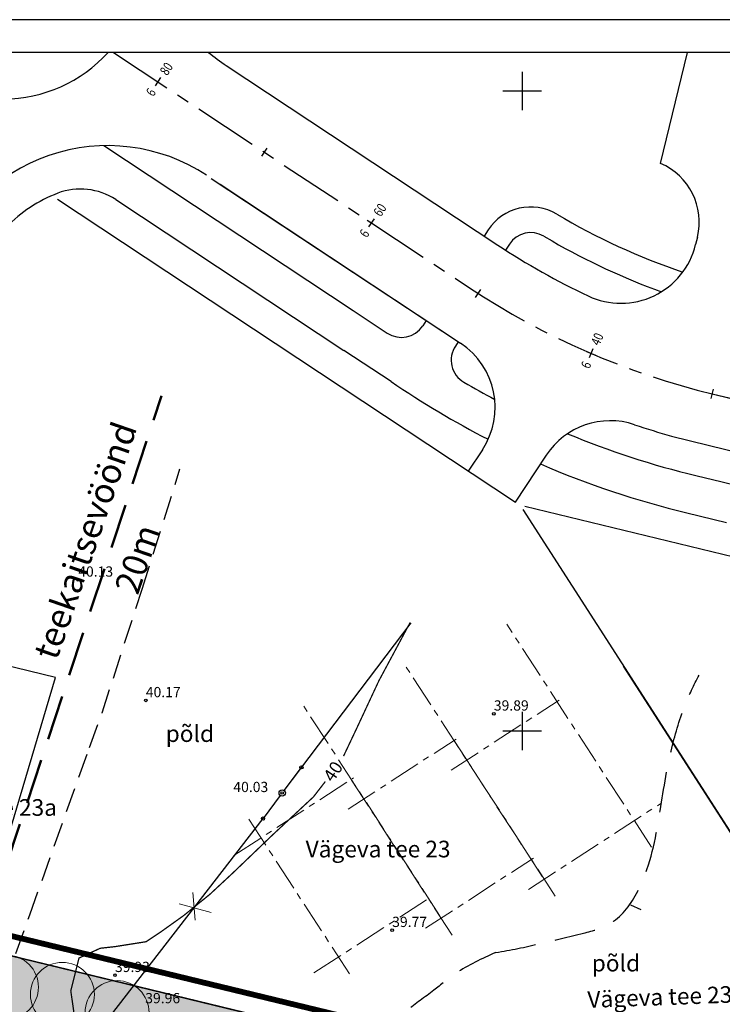
# Model space of a CAD drawing. Extents: x 545460 to 1092655, y 6583769 to 13168131.
# Drawn here: x 545961 to 546016, y 6583979 to 6584056 of the extents above; entities that cross this region are included whole.
import ezdxf
from ezdxf.enums import TextEntityAlignment as Align

# ---------------------------------------------------------------- set-up
doc = ezdxf.new("R2010")
doc.units = 0
for name, pattern in [('CENTER', [2, 1.25, -0.25, 0.25, -0.25]), ('DASHED2', [9.525, 6.35, -3.175]), ('DASHEDX7', [5.25, 3.5, -1.75]), ('PIIRID', [7.5, 5, -1, 0.5, -1])]:
    doc.linetypes.add(name, pattern=pattern)
doc.layers.get('0').update_dxf_attribs({"linetype": 'CONTINUOUS'})
for name, color, linetype in [('AADRESS', 4, 'CONTINUOUS'), ('BORDER_MODEL', 7, 'CONTINUOUS'), ('eh.õiguskastid', 7, 'CONTINUOUS'), ('ELAMUMAA', 2, 'CONTINUOUS'), ('HALJASTUS', 3, 'CONTINUOUS'), ('KOLVIK', 3, 'CONTINUOUS'), ('KORGPIK', 2, 'CONTINUOUS'), ('korgusjoon', 23, 'CONTINUOUS'), ('korgusjoon_tais', 13, 'CONTINUOUS'), ('KTRASS', 7, 'CONTINUOUS'), ('MOODUD', 7, 'CONTINUOUS'), ('PIIR', 1, 'CONTINUOUS'), ('PIIR_UUS', 1, 'CONTINUOUS'), ('PIIR_vana', 1, 'CONTINUOUS'), ('Piirinaabrid_Aadressid', 7, 'CONTINUOUS'), ('PLANEERITAVAALA-PIIR', 1, 'PIIRID'), ('pr_kate', 1, 'CONTINUOUS'), ('Pr_telg', 4, 'CENTER'), ('Pr_telg_Pk', 1, 'CONTINUOUS'), ('re-K-P', 251, 'CONTINUOUS'), ('RISTID', 7, 'CONTINUOUS'), ('SLIIN', 6, 'CONTINUOUS'), ('TEED', 2, 'CONTINUOUS'), ('teekaitsevöönd', 181, 'DASHEDX7')]:
    doc.layers.add(name, color=color, linetype=linetype)
doc.layers.add('teljed', color=1, linetype='CENTER', lineweight=15)
doc.styles.add('1-500', font='COUR.TTF', dxfattribs={"width": 0.8, "height": 0.75})
doc.styles.add('ESTS', font='romans.shx')
doc.styles.add('ROMANS', font='ROMANS.shx')
doc.styles.get("Standard").update_dxf_attribs({"font": 'ISOCP'})

# ---------------------------------------------------------------- blocks, each defined once
blk = doc.blocks.new('59')
blk.add_line((0, 0.5), (0, 5))
for centre, radius in [((0, 5), 0.25), ((0, 0), 0.5)]:
    blk.add_circle(centre, radius)
blk = doc.blocks.new('rist')
for p, q in [((0, 3), (0, -3)), ((-3, 0), (3, 0))]:
    blk.add_line(p, q)
blk = doc.blocks.new('parkla25')
at = {"layer": 'KOLVIK'}
for centre, start, end in [((545740.14, 6584041.963), 202.87345, 276.13209), ((545742.557, 6584041.324), 202.87345, 276.13209), ((545741.187, 6584034.923), 289.89686, 3.1555), ((545737.123, 6584030.348), 202.87345, 276.13209), ((545739.911, 6584030.089), 289.89686, 3.1555), ((545735.846, 6584025.514), 202.87345, 276.13209)]:
    blk.add_arc(centre, 0.159, start, end, dxfattribs=at)
at = {"layer": 're-K-P', "color": 7, "lineweight": 25}
for p, q in [((545729.863, 6584047.684), (545746.783, 6584043.215)), ((545729.863, 6584047.684), (545744.366, 6584043.854)), ((545728.587, 6584042.85), (545745.507, 6584038.381)), ((545728.587, 6584042.85), (545743.089, 6584039.019)), ((545726.846, 6584036.07), (545741.348, 6584032.239)), ((545725.569, 6584031.235), (545740.072, 6584027.405)), ((545725.569, 6584031.235), (545740.072, 6584027.405)), ((545724.293, 6584026.401), (545738.796, 6584022.571)), ((545722.483, 6584019.639), (545736.986, 6584015.809)), ((545721.207, 6584014.805), (545738.192, 6584010.319))]:
    blk.add_line(p, q, dxfattribs=at)
at = {"layer": 're-K-P', "color": 251, "lineweight": 25}
blk.add_line((545742.762, 6584027.887), (545742.431, 6584026.633), dxfattribs=at)
for points in [[(545729.863, 6584047.684), (545728.587, 6584042.85)], [(545729.863, 6584047.684), (545728.587, 6584042.85)], [(545732.28, 6584047.046), (545731.004, 6584042.212)], [(545732.28, 6584047.046), (545731.004, 6584042.212)], [(545732.304, 6584047.137), (545731.028, 6584042.302)], [(545734.697, 6584046.407), (545733.421, 6584041.573)], [(545734.697, 6584046.407), (545733.421, 6584041.573)], [(545734.721, 6584046.498), (545733.445, 6584041.664)], [(545737.114, 6584045.769), (545735.838, 6584040.935)], [(545737.114, 6584045.769), (545735.838, 6584040.935)], [(545739.532, 6584045.131), (545738.255, 6584040.296)], [(545739.532, 6584045.131), (545738.255, 6584040.296)], [(545741.949, 6584044.492), (545740.672, 6584039.658)], [(545741.949, 6584044.492), (545740.672, 6584039.658)], [(545744.366, 6584043.854), (545743.089, 6584039.019)], [(545744.366, 6584043.854), (545743.089, 6584039.019)], [(545746.783, 6584043.215), (545745.507, 6584038.381)], [(545726.846, 6584036.07), (545725.569, 6584031.235)], [(545729.263, 6584035.431), (545727.987, 6584030.597)], [(545729.287, 6584035.522), (545728.011, 6584030.688)], [(545731.68, 6584034.793), (545730.404, 6584029.959)], [(545734.097, 6584034.155), (545732.821, 6584029.32)], [(545736.514, 6584033.516), (545735.238, 6584028.682)], [(545738.931, 6584032.878), (545737.655, 6584028.043)], [(545741.348, 6584032.239), (545740.072, 6584027.405)], [(545725.569, 6584031.235), (545724.293, 6584026.401)], [(545728.011, 6584030.688), (545726.734, 6584025.854)], [(545727.987, 6584030.597), (545726.71, 6584025.763)], [(545730.404, 6584029.959), (545729.127, 6584025.124)], [(545732.821, 6584029.32), (545731.544, 6584024.486)], [(545735.238, 6584028.682), (545733.962, 6584023.847)], [(545737.655, 6584028.043), (545736.379, 6584023.209)], [(545740.072, 6584027.405), (545738.796, 6584022.571)], [(545722.483, 6584019.639), (545721.207, 6584014.805)], [(545724.924, 6584019.092), (545723.648, 6584014.257)], [(545724.9, 6584019.001), (545723.624, 6584014.166)], [(545727.318, 6584018.362), (545726.041, 6584013.528)], [(545729.735, 6584017.724), (545728.458, 6584012.889)], [(545732.152, 6584017.085), (545730.875, 6584012.251)], [(545734.569, 6584016.447), (545733.292, 6584011.613)], [(545736.986, 6584015.809), (545735.71, 6584010.974)]]:
    blk.add_lwpolyline(points, dxfattribs=at)
for centre, start, end in [((545736.775, 6584028.361), 354.47228, 40.27637), ((545736.63, 6584028.165), 291.20156, 345.21016), ((545732.412, 6584011.93), 344.12234, 40.27637)]:
    blk.add_arc(centre, 6, start, end, dxfattribs=at)
blk = doc.blocks.new('sta_tic')
blk.add_line((0, -0.04165), (0, 0.04165))
blk = doc.blocks.new('stalbl')
for p, q in [((0.0424, 0), (-0.0424, 0)), ((0, 0.0424), (0, -0.0415))]:
    blk.add_line(p, q)
blk.add_attdef('STAMAN', text='', height=0.0833).set_placement((-0.08, 0), align=Align.MIDDLE_RIGHT)
blk.add_attdef('STAPRE', text='', height=0.0833).set_placement((0.08, 0), align=Align.MIDDLE_LEFT)

msp = doc.modelspace()

# ---------------------------------------------------------------- hatches: boundary and pattern name
at = {"layer": 'ELAMUMAA', "lineweight": 35, "ltscale": 0.5}
h = msp.add_hatch(dxfattribs=at)
h.set_pattern_fill('DOTS', color=30, scale=0.25, style=0)
h.paths.add_polyline_path([(545973.54, 6583948.21), (545973.54, 6583954.461), (545987.3, 6583954.461), (545987.3, 6583948.21)], flags=16)
edge = h.paths.add_edge_path()
edge.add_line((545934.904, 6583949.415), (545946.638, 6583986.319))
edge.add_line((545946.621, 6583985.693), (546012.309, 6583969.651))
edge.add_line((546012.309, 6583969.651), (546000.085, 6583926.188))
edge.add_line((546000.085, 6583926.188), (545938.275, 6583943.351))
edge.add_line((545938.275, 6583943.351), (545939.824, 6583948.092))
edge.add_line((545939.824, 6583948.092), (545934.904, 6583949.415))

# ---------------------------------------------------------------- linework, layer by layer
at = {"layer": 'BORDER_MODEL', "color": 7, "linetype": 'Continuous', "ltscale": 0.1}
for p, q in [((546343.585, 6584055.565), (545871.53, 6584055.565)), ((546341.085, 6584053.008), (545883.994, 6584053.008))]:
    msp.add_line(p, q, dxfattribs=at)
at = {"layer": 'KORGPIK', "ltscale": 0.5}
for centre in [(545965.31, 6584011.8), (545970.59, 6584002.38), (545981.25, 6583995.15), (545968.18, 6583980.91)]:
    msp.add_circle(centre, 0.1, dxfattribs=at)
at = {"layer": 'KORGPIK', "color": 11, "ltscale": 0.5}
for centre in [(545997.786, 6584001.337), (545989.843, 6583984.428)]:
    msp.add_circle(centre, 0.1, dxfattribs=at)
at = {"layer": 'korgusjoon', "ltscale": 0.5}
msp.add_line((546008.456, 6583986.403), (546009.283, 6583986.048), dxfattribs=at)
at = {"layer": 'korgusjoon', "linetype": 'DASHED2', "ltscale": 0.5}
msp.add_open_spline([(545997.93, 6583982.686), (545997.936, 6583982.687), (545999.093, 6583982.861), (546001.387, 6583983.371), (546004.39, 6583984.071), (546007.391, 6583984.898), (546009.73, 6583988.199), (546010.716, 6583992.937), (546011.39, 6583997.893), (546012.527, 6584001.658), (546013.412, 6584003.592), (546013.834, 6584004.356)], degree=3, knots=[38.252587, 38.252587, 38.252587, 38.252587, 38.269818, 41.758914, 45.277404, 47.615881, 50.821812, 56.66628, 62.08699, 65.80859, 68.427185, 68.427185, 68.427185, 68.427185], dxfattribs=at)
msp.add_spline([(545997.93, 6583982.686), (545994.811, 6583981.049), (545993.096, 6583979.73), (545990.985, 6583978.147), (545987.818, 6583974.718), (545986.102, 6583970.893), (545985.443, 6583966.277), (545985.575, 6583962.32), (545986.366, 6583959.55), (545987.158, 6583957.439), (545990.325, 6583955.857), (545995.339, 6583955.197), (546000.353, 6583954.67), (546004.18, 6583954.142), (546006.555, 6583953.878), (546007.743, 6583952.955), (546008.403, 6583951.108), (546008.93, 6583948.998), (546010.382, 6583947.283), (546012.493, 6583946.36), (546015.792, 6583946.228), (546018.695, 6583946.492), (546021.466, 6583947.415), (546023.445, 6583948.602), (546024.633, 6583949.658), (546025.557, 6583951.372), (546026.744, 6583953.087), (546027.8, 6583954.538), (546028.987, 6583955.461), (546029.911, 6583955.461), (546030.967, 6583954.802), (546032.154, 6583953.219), (546032.814, 6583950.185), (546033.342, 6583946.888), (546034.134, 6583945.173), (546035.189, 6583944.382), (546036.509, 6583944.382), (546038.884, 6583945.173), (546040.467, 6583947.283), (546042.315, 6583950.185), (546044.558, 6583952.559), (546047.329, 6583955.197), (546049.308, 6583958.099), (546050.364, 6583959.946), (546051.42, 6583962.056), (546052.607, 6583965.221), (546053.531, 6583966.936), (546054.191, 6583968.255), (546055.378, 6583968.914), (546057.213, 6583968.954), (546058.083, 6583968.715)], degree=3, dxfattribs=at)
at = {"layer": 'korgusjoon_tais', "ltscale": 0.5, "const_width": 0.1}
for points in [[(545991.247, 6584008.467), (545988.809, 6584003.926), (545987.019, 6584000.09), (545986.043, 6583998.031)], [(545984.618, 6583996.043), (545983.693, 6583994.847), (545980.462, 6583991.84), (545977.392, 6583988.899), (545975.602, 6583987.236), (545973.555, 6583985.574), (545971.764, 6583984.295), (545970.613, 6583983.528), (545968.183, 6583983.145), (545967.031, 6583983.017), (545965.368, 6583982.25), (545964.729, 6583979.692), (545964.985, 6583977.902), (545965.752, 6583976.368), (545967.565, 6583971.729)]]:
    msp.add_lwpolyline(points, dxfattribs=at)
at = {"layer": 'MOODUD', "color": 63, "lineweight": 20, "ltscale": 0.5}
for centre in [(545959.704, 6583979.979), (545964.068, 6583979.411), (545968.345, 6583977.986)]:
    msp.add_circle(centre, 2.5, dxfattribs=at)
at = {"layer": 'PIIR', "color": 32, "lineweight": 30, "ltscale": 0.5}
msp.add_line((545958.056, 6583982.919), (546011.33, 6583969.969), dxfattribs=at)
at = {"layer": 'PIIR_UUS', "color": 32, "linetype": 'Continuous', "ltscale": 0.5}
for points in [[(546007.923, 6584005.051), (546034.061, 6583964.444), (545957.258, 6583983.113), (545963.522, 6584004.182), (545952.942, 6584006.754), (545957.528, 6584022.179)], [(546079.453, 6583953.41), (546034.061, 6583964.444), (546007.923, 6584005.051)]]:
    msp.add_lwpolyline(points, dxfattribs=at)
at = {"layer": 'PIIR_vana', "color": 32, "ltscale": 0.5}
for p, q in [((545999.491, 6584017.853), (545963.678, 6584041.524)), ((546069.703, 6584000.646), (546000.213, 6584017.538)), ((546000.041, 6584017.296), (546033.84, 6583964.787))]:
    msp.add_line(p, q, dxfattribs=at)
at = {"layer": 'PLANEERITAVAALA-PIIR', "ltscale": 2, "const_width": 0.45}
msp.add_lwpolyline([(545924.645, 6583992.559), (546224.839, 6583919.841)], dxfattribs=at)
at = {"layer": 'pr_kate'}
for p, q in [((546010.806, 6584044.336), (546012.914, 6584053.008)), ((545976.88, 6584051.977), (545998.091, 6584037.957)), ((545976.39, 6584042.711), (545995.194, 6584030.283)), ((546013.691, 6584038.561), (546013.553, 6584037.991)), ((546011.673, 6584023.032), (546027.438, 6584019.153)), ((545996.891, 6584021.969), (545995.788, 6584020.3)), ((546001.881, 6584021.539), (545999.459, 6584017.874))]:
    msp.add_line(p, q, dxfattribs=at)
at = {"layer": 'pr_kate', "color": 3}
for p, q in [((545967.3, 6584045.723), (545986.791, 6584032.84)), ((545968.241, 6584041.505), (545986.059, 6584029.727)), ((545997.335, 6584039.135), (545997.023, 6584038.663)), ((546001.693, 6584038.65), (546002.333, 6584038.276)), ((545999.004, 6584038.032), (545998.692, 6584037.56)), ((545986.791, 6584032.84), (545989.462, 6584031.074)), ((545992.509, 6584032.057), (545992.233, 6584031.64)), ((545995.011, 6584030.403), (545994.791, 6584030.069)), ((545989.759, 6584027.292), (545986.059, 6584029.727)), ((546013.583, 6584019.948), (546015.623, 6584019.452)), ((546015.623, 6584019.452), (546022.088, 6584017.881)), ((546012.866, 6584017.035), (546015.959, 6584016.283))]:
    msp.add_line(p, q, dxfattribs=at)
at = {"layer": 'pr_kate', "color": 7}
for p, q in [((545975.703, 6584043.166), (545995.194, 6584030.283)), ((546011.673, 6584023.032), (546027.438, 6584019.153))]:
    msp.add_line(p, q, dxfattribs=at)
at = {"layer": 'pr_kate'}
for centre, radius, start, end in [((545959.478, 6584060.376), 11, 222.0501, 317.9499), ((545985.151, 6584064.491), 15, 229.95019, 236.53664), ((545967.619, 6584031.726), 14, 56.53664, 161.86282), ((546008.833, 6584039.742), 5, 346.33782, 66.75173), ((546029.245, 6584085.092), 56.5, 236.53664, 244.77396), ((546007.722, 6584039.408), 6, 244.77396, 346.33782), ((545991.885, 6584025.277), 6, 326.53664, 56.53664), ((546006.887, 6584018.231), 6, 71.51011, 146.53664), ((546029.245, 6584085.092), 64.5, 251.51011, 254.19082)]:
    msp.add_arc(centre, radius, start, end, dxfattribs=at)
at = {"layer": 'pr_kate', "color": 3}
for centre, radius, start, end in [((545965.484, 6584037.334), 5, 56.53664, 110.85131), ((545967.619, 6584031.726), 11, 110.85131, 136.13228), ((546000.672, 6584036.93), 4, 59.32114, 146.53664), ((546029.245, 6584085.092), 52, 239.32114, 251.27294), ((546000.672, 6584036.93), 2, 59.32114, 146.53664), ((546029.245, 6584085.092), 54, 240.10829, 250.12293), ((545990.565, 6584032.743), 2, 236.53698, 326.53698), ((545996.459, 6584028.966), 2, 146.53698, 239.70865), ((546029.245, 6584085.092), 70, 235.66119, 242.88717), ((546029.245, 6584085.092), 67, 239.70865, 242.06043), ((546029.245, 6584085.092), 67, 247.44648, 256.48169), ((546029.245, 6584085.092), 70, 246.58637, 256.46833)]:
    msp.add_arc(centre, radius, start, end, dxfattribs=at)
at = {"layer": 'pr_kate', "color": 7}
for centre, start, end in [((545991.885, 6584025.277), 326.53664, 56.53664), ((546006.887, 6584018.231), 71.51011, 146.53664)]:
    msp.add_arc(centre, 6, start, end, dxfattribs=at)
at = {"layer": 'Pr_telg', "color": 7, "ltscale": 4}
msp.add_line((545968.065, 6584053.008), (545995.885, 6584034.62), dxfattribs=at)
at = {"layer": 'Pr_telg', "ltscale": 4}
for p, q in [((545968.065, 6584053.008), (545995.885, 6584034.62)), ((546014.955, 6584026.304), (546103.415, 6584004.801))]:
    msp.add_line(p, q, dxfattribs=at)
at = {"layer": 'Pr_telg', "color": 7}
msp.add_line((546014.955, 6584026.304), (546103.415, 6584004.801), dxfattribs=at)
at = {"layer": 'Pr_telg', "color": 7, "ltscale": 4}
msp.add_arc((546029.245, 6584085.092), 60.5, 236.53664, 256.33782, dxfattribs=at)
at = {"layer": 'Pr_telg', "ltscale": 4}
msp.add_arc((546029.245, 6584085.092), 60.5, 236.53664, 256.33782, dxfattribs=at)
at = {"layer": 're-K-P', "color": 7, "lineweight": 20, "ltscale": 0.5}
for p, q in [((545974.272, 6583987.382), (545974.439, 6583985.21)), ((545973.2, 6583986.495), (545975.697, 6583985.817))]:
    msp.add_line(p, q, dxfattribs=at)
at = {"layer": 'SLIIN', "ltscale": 0.5}
for points in [[(545981.4, 6583995.35), (545991.314, 6584008.439)], [(545945.819, 6583949.328), (545979.75, 6583993.15)]]:
    msp.add_lwpolyline(points, dxfattribs=at)
at = {"layer": 'TEED', "linetype": 'DASHED2', "ltscale": 0.3}
msp.add_lwpolyline([(545953.589, 6583963.812), (545961.519, 6583985.622), (545966.189, 6583998.712), (545967.179, 6584001.412), (545970.299, 6584011.072), (545973.26, 6584020.474)], dxfattribs=at)
at = {"layer": 'teekaitsevöönd', "color": 181, "linetype": 'DASHEDX7', "lineweight": 50}
msp.add_line((545944.819, 6583944.536), (545971.825, 6584026.179), dxfattribs=at)
at = {"layer": 'teljed', "color": 7, "lineweight": 20, "ltscale": 2}
for p, q in [((546010.111, 6583990.915), (545998.8, 6584008.333)), ((546001.569, 6583988.626), (545990.747, 6584005.291)), ((545993.547, 6583985.588), (545982.725, 6584002.254)), ((545994.455, 6583996.93), (546002.888, 6584002.406)), ((545986.402, 6583993.888), (545994.834, 6583999.364)), ((546002.577, 6583987.093), (545994.724, 6583999.186)), ((546002.577, 6583987.093), (545994.724, 6583999.186)), ((546002.577, 6583987.093), (545994.724, 6583999.186)), ((545977.482, 6583990.268), (545986.813, 6583996.327)), ((545994.524, 6583984.051), (545986.671, 6583996.144)), ((545994.524, 6583984.051), (545986.671, 6583996.144)), ((545994.524, 6583984.051), (545986.671, 6583996.144)), ((546000.5, 6583987.62), (546010.834, 6583994.331)), ((545986.502, 6583981.014), (545978.649, 6583993.107)), ((545986.502, 6583981.014), (545978.649, 6583993.107)), ((545986.502, 6583981.014), (545978.649, 6583993.107)), ((545992.447, 6583984.578), (546000.88, 6583990.054)), ((545983.727, 6583981.088), (545992.858, 6583987.017))]:
    msp.add_line(p, q, dxfattribs=at)

# ---------------------------------------------------------------- block references
at = {"layer": 'KTRASS', "color": 7, "linetype": 'Continuous'}
msp.add_blockref('parkla25', (220.186, -67.755), dxfattribs=at)
at = {"layer": 'Pr_telg_Pk'}
ref = msp.add_blockref('stalbl', (545971.531, 6584050.718), dxfattribs=dict(at, xscale=9.003601440576231, yscale=9.003601440576231, zscale=9.003601440576231, rotation=56.53664221921971))
ref.add_attrib('STAMAN', '6', dxfattribs={"height": 0.75, "rotation": 56.53664, "style": '1-500', "width": 0.8}).set_placement((545971.426, 6584049.88), align=Align.RIGHT)
ref.add_attrib('STAPRE', '80', (545972.261, 6584051.142), dxfattribs={"height": 0.75, "rotation": 56.53664, "style": '1-500', "width": 0.8})
at = {"layer": 'Pr_telg_Pk', "xscale": 9.003601440576231, "yscale": 9.003601440576231, "zscale": 9.003601440576231}
for p, rotation in [((545979.873, 6584045.204), 326.5366422192197), ((545996.561, 6584034.18), 327.3005102033077), ((546014.856, 6584026.328), 346.2412637614583)]:
    msp.add_blockref('sta_tic', p, dxfattribs=dict(at, rotation=rotation))
at = {"layer": 'Pr_telg_Pk'}
ref = msp.add_blockref('stalbl', (545988.216, 6584039.69), dxfattribs=dict(at, xscale=9.003601440576231, yscale=9.003601440576231, zscale=9.003601440576231, rotation=56.53664221921971))
ref.add_attrib('STAMAN', '6', dxfattribs={"height": 0.75, "rotation": 56.53664, "style": '1-500', "width": 0.8}).set_placement((545988.111, 6584038.852), align=Align.RIGHT)
ref.add_attrib('STAPRE', '60', (545988.946, 6584040.114), dxfattribs={"height": 0.75, "rotation": 56.53664, "style": '1-500', "width": 0.8})
ref = msp.add_blockref('stalbl', (546005.383, 6584029.496), dxfattribs=dict(at, xscale=9.003601440576231, yscale=9.003601440576231, zscale=9.003601440576231, rotation=66.77088698238298))
ref.add_attrib('STAMAN', '6', dxfattribs={"height": 0.75, "rotation": 66.77089, "style": '1-500', "width": 0.8}).set_placement((546005.429, 6584028.653), align=Align.RIGHT)
ref.add_attrib('STAPRE', '40', (546006.026, 6584030.044), dxfattribs={"height": 0.75, "rotation": 66.77089, "style": '1-500', "width": 0.8})
at = {"layer": 'RISTID', "ltscale": 0.5, "xscale": 0.5, "yscale": 0.5, "zscale": 0.5}
for p in [(546000, 6584050), (546000, 6584000), (546000, 6584000), (546000, 6584000), (546000, 6584000)]:
    msp.add_blockref('rist', p, dxfattribs=at)
at = {"layer": 'SLIIN', "xscale": 0.5, "yscale": 0.5, "zscale": 0.5}
for rotation in [323.1270272267825, 143.1270272269462]:
    msp.add_blockref('59', (545981.25, 6583995.15), dxfattribs=dict(at, rotation=rotation))

# ---------------------------------------------------------------- texts
at = {"layer": 'AADRESS', "ltscale": 0.5, "style": 'ROMANS'}
for s, p in [('Vägeva tee 23a', (545951.33, 6583993.366)), ('Vägeva tee 23', (545983.081, 6583990.118))]:
    msp.add_text(s, height=1.3, dxfattribs=at).set_placement(p)
at = {"layer": 'AADRESS', "color": 7, "ltscale": 0.5, "style": 'ROMANS'}
msp.add_text('Vägeva tee 23', height=1.3, dxfattribs=at).set_placement((545983.081, 6583990.118))
at = {"layer": 'eh.õiguskastid', "color": 0, "style": 'ESTS'}
for s, height, p in [('teekaitsevöönd', 1.95782, (545966.78, 6584014.556)), ('20m', 1.9578, (545970.849, 6584013.107))]:
    msp.add_text(s, height=height, rotation=70.92099, dxfattribs=at).set_placement(p, align=Align.CENTER)
at = {"layer": 'HALJASTUS', "ltscale": 0.5, "style": 'ROMANS', "oblique": 15}
for p in [(545972.144, 6583999.136), (546005.439, 6583981.205)]:
    msp.add_text('põld', height=1.3, dxfattribs=at).set_placement(p)
at = {"layer": 'KORGPIK', "ltscale": 0.5, "style": 'ROMANS', "oblique": 15}
for s, p in [('40.13', (545965.31, 6584011.8)), ('40.17', (545970.59, 6584002.38)), ('40.03', (545977.431, 6583994.969)), ('39.93', (545968.18, 6583980.91))]:
    msp.add_text(s, height=0.8, dxfattribs=at).set_placement(p, align=Align.BOTTOM_LEFT)
at = {"layer": 'KORGPIK', "color": 11, "ltscale": 0.5, "style": 'ROMANS', "oblique": 15}
for s, p in [('39.89', (545997.786, 6584001.337)), ('39.77', (545989.843, 6583984.428)), ('39.96', (545970.547, 6583978.47))]:
    msp.add_text(s, height=0.8, dxfattribs=at).set_placement(p, align=Align.BOTTOM_LEFT)
at = {"layer": 'korgusjoon', "ltscale": 0.5, "style": 'ROMANS'}
msp.add_text('40', height=1, rotation=56.71736, dxfattribs=at).set_placement((545985.223, 6583995.925))
at = {"layer": 'Piirinaabrid_Aadressid', "linetype": 'Continuous', "ltscale": 0.5, "style": 'ROMANS'}
msp.add_text('Vägeva tee 23', height=1.3, rotation=2.10657, dxfattribs=at).set_placement((546005.127, 6583978.354))

doc.saveas('drawing.dxf')
